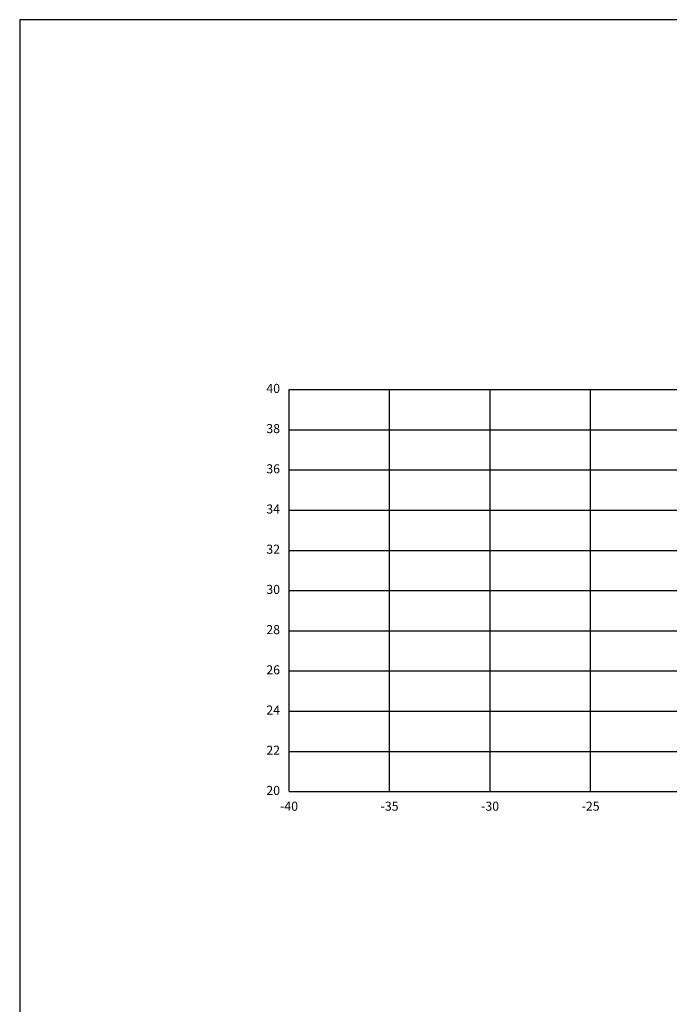
# Model space of a CAD drawing. Units: metres. Extents: x 272600 to 282750, y 8663995 to 8665355.
# Drawn here: x 280028 to 280061, y 8664852 to 8664901 of the extents above; entities that cross this region are included whole.
import ezdxf

# ---------------------------------------------------------------- set-up
doc = ezdxf.new("R2010")
doc.units = ezdxf.units.M
doc.layers.add('C-ANNO', color=7, linetype='Continuous')
doc.layers.add('C-ROAD-SCTN-VIEW', color=7, linetype='Continuous')
doc.styles.add('DATOS_02', font='romand.shx')

msp = doc.modelspace()

# ---------------------------------------------------------------- linework, layer by layer
at = {"layer": 'C-ANNO', "color": 2, "linetype": 'Continuous', "lineweight": -3}
msp.add_3dface([(280028.218, 8664791.125), (280189.418, 8664791.125), (280189.418, 8664900.925), (280028.218, 8664900.925)], dxfattribs=at)
at = {"layer": 'C-ROAD-SCTN-VIEW', "color": 8, "linetype": 'Continuous', "lineweight": -3}
for p, q in [((280041.618, 8664882.525), (280116.618, 8664882.525)), ((280041.618, 8664862.525), (280041.618, 8664882.525)), ((280046.618, 8664862.525), (280046.618, 8664882.525)), ((280051.618, 8664862.525), (280051.618, 8664882.525)), ((280056.618, 8664862.525), (280056.618, 8664882.525)), ((280041.618, 8664880.525), (280116.618, 8664880.525)), ((280041.618, 8664878.525), (280116.618, 8664878.525)), ((280041.618, 8664876.525), (280116.618, 8664876.525)), ((280041.618, 8664874.525), (280116.618, 8664874.525)), ((280041.618, 8664872.525), (280116.618, 8664872.525)), ((280041.618, 8664870.525), (280116.618, 8664870.525)), ((280041.618, 8664868.525), (280116.618, 8664868.525)), ((280041.618, 8664866.525), (280116.618, 8664866.525)), ((280041.618, 8664864.525), (280116.618, 8664864.525)), ((280041.618, 8664862.525), (280116.618, 8664862.525))]:
    msp.add_line(p, q, dxfattribs=at)
at = {"layer": 'C-ROAD-SCTN-VIEW', "color": 7, "linetype": 'Continuous', "lineweight": -3}
for p, q in [((280041.618, 8664862.525), (280041.618, 8664882.525)), ((280041.618, 8664882.525), (280121.618, 8664882.525)), ((280041.618, 8664862.525), (280121.618, 8664862.525))]:
    msp.add_line(p, q, dxfattribs=at)

# ---------------------------------------------------------------- texts
at = {"layer": 'C-ROAD-SCTN-VIEW', "color": 7, "linetype": 'Continuous', "lineweight": -3, "char_height": 0.45, "style": 'DATOS_02'}
for s, insert, attachment_point in [('40', (280041.168, 8664882.525), 6), ('38', (280041.168, 8664880.525), 6), ('36', (280041.168, 8664878.525), 6), ('34', (280041.168, 8664876.525), 6), ('32', (280041.168, 8664874.525), 6), ('30', (280041.168, 8664872.525), 6), ('28', (280041.168, 8664870.525), 6), ('26', (280041.168, 8664868.525), 6), ('24', (280041.168, 8664866.525), 6), ('22', (280041.168, 8664864.525), 6), ('20', (280041.168, 8664862.525), 6), ('-40', (280041.618, 8664862.025), 2), ('-35', (280046.618, 8664862.025), 2), ('-30', (280051.618, 8664862.025), 2), ('-25', (280056.618, 8664862.025), 2)]:
    msp.add_mtext(s, dxfattribs=dict(at, insert=insert, attachment_point=attachment_point))

doc.saveas('drawing.dxf')
